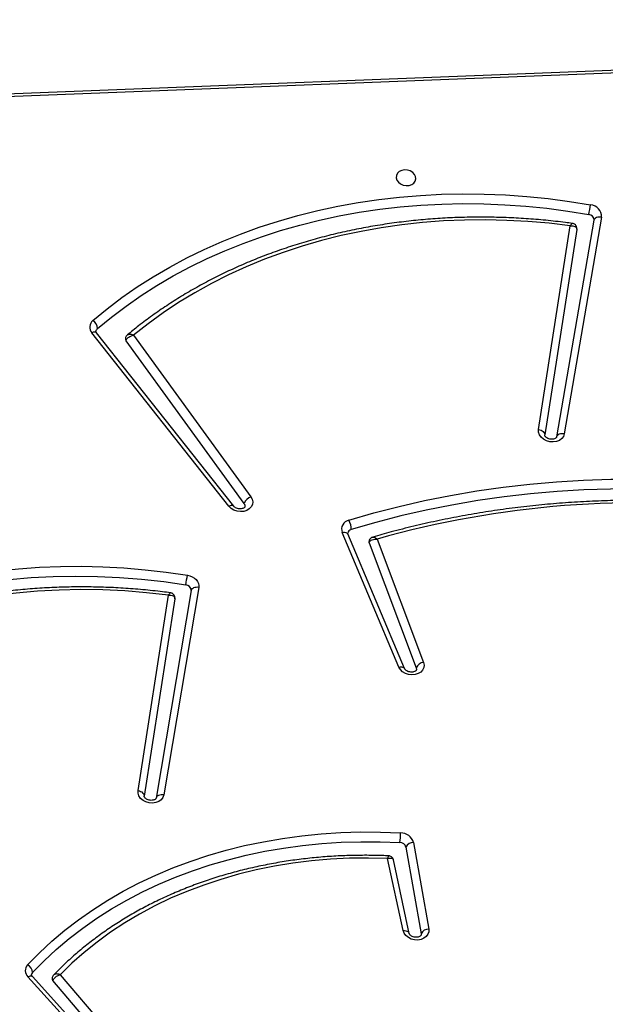
# Model space of a CAD drawing. Units: inches. Extents: x 566 to 4137, y -1949 to -355.
# Drawn here: x 1257 to 1282, y -994 to -952 of the extents above; entities that cross this region are included whole.
import ezdxf

# ---------------------------------------------------------------- set-up
doc = ezdxf.new("R2010")
doc.units = ezdxf.units.IN
doc.header["$MEASUREMENT"] = 0
doc.layers.add('VP-DIM', color=7, linetype='Continuous')
doc.layers.add('VP-EQ', color=7, linetype='Continuous', true_color=0x8a3492)
doc.styles.get("Standard").update_dxf_attribs({"font": 'arial.ttf'})
doc.dimstyles.get("Standard").update_dxf_attribs({"dimtxt": 14, "dimasz": 20, "dimexe": 20, "dimexo": 50, "dimgap": 20, "dimtad": 0, "dimdec": 0, "dimzin": 0, "dimdsep": 46, "dimtxsty": 'Standard', "dimcen": -0.09, "dimadec": 0, "dimazin": 0, "dimtfac": 1, "dimtdec": 4, "dimtofl": 0, "dimtmove": 0, "dimatfit": 3, "dimfxl": 70, "dimfxlon": 1, "dimtolj": 1, "dimtzin": 0, "dimarcsym": 0})

# ---------------------------------------------------------------- blocks, each defined once
blk = doc.blocks.new('*D85')
at = {"layer": 'Defpoints', "color": 0}
for p in [(2443.295, -375.369), (2443.295, -1127.827), (930.737, -1792.354)]:
    blk.add_point(p, dxfattribs=at)
at = {"layer": 'VP-DIM', "color": 0, "lineweight": -2}
for p, q in [((930.737, -445.369), (930.737, -355.369)), ((2443.295, -445.369), (2443.295, -355.369)), ((950.737, -375.369), (1663.133, -375.369)), ((2423.295, -375.369), (1743.579, -375.369))]:
    blk.add_line(p, q, dxfattribs=at)
at = {"layer": 'VP-DIM', "color": 0}
for points in [[(950.737, -372.035), (950.737, -378.702), (930.737, -375.369)], [(2423.295, -378.702), (2423.295, -372.035), (2443.295, -375.369)]]:
    blk.add_solid(points, dxfattribs=at)
at = {"layer": 'VP-DIM', "color": 0, "insert": (1703.356, -375.369), "char_height": 14, "attachment_point": 5}
blk.add_mtext('\\A1;1513', dxfattribs=at)
blk = doc.blocks.new('*D86')
at = {"layer": 'Defpoints', "color": 0}
for p in [(2293.295, -453.21), (2293.295, -1128.977), (1102.213, -1722.117)]:
    blk.add_point(p, dxfattribs=at)
at = {"layer": 'VP-DIM', "color": 0, "lineweight": -2}
for p, q in [((1102.213, -523.21), (1102.213, -433.21)), ((2293.295, -523.21), (2293.295, -433.21)), ((1122.213, -453.21), (1664.482, -453.21)), ((2273.295, -453.21), (1745.026, -453.21))]:
    blk.add_line(p, q, dxfattribs=at)
at = {"layer": 'VP-DIM', "color": 0}
for points in [[(1122.213, -449.877), (1122.213, -456.544), (1102.213, -453.21)], [(2273.295, -456.544), (2273.295, -449.877), (2293.295, -453.21)]]:
    blk.add_solid(points, dxfattribs=at)
at = {"layer": 'VP-DIM', "color": 0, "insert": (1704.754, -453.21), "char_height": 14, "attachment_point": 5}
blk.add_mtext('\\A1;1195', dxfattribs=at)
blk = doc.blocks.new('*D87')
at = {"layer": 'Defpoints', "color": 0}
for p in [(1639.195, -504.36), (1086.393, -1949.018), (2606.445, -1949.018)]:
    blk.add_point(p, dxfattribs=at)
at = {"layer": 'VP-DIM', "color": 0, "lineweight": -2}
for p, q in [((2536.445, -504.36), (2626.445, -504.36)), ((2606.445, -524.36), (2606.445, -1188.246)), ((2606.445, -1929.018), (2606.445, -1268.79)), ((2536.445, -1949.018), (2626.445, -1949.018))]:
    blk.add_line(p, q, dxfattribs=at)
at = {"layer": 'VP-DIM', "color": 0}
for points in [[(2609.779, -524.36), (2603.112, -524.36), (2606.445, -504.36)], [(2603.112, -1929.018), (2609.779, -1929.018), (2606.445, -1949.018)]]:
    blk.add_solid(points, dxfattribs=at)
at = {"layer": 'VP-DIM', "color": 0, "insert": (2606.445, -1228.518), "char_height": 14, "attachment_point": 5, "rotation": 90}
blk.add_mtext('\\A1;1445', dxfattribs=at)
blk = doc.blocks.new('*D88')
at = {"layer": 'Defpoints', "color": 0}
for p in [(1662.095, -704.383), (1157.127, -1776.625), (2492.445, -1776.625)]:
    blk.add_point(p, dxfattribs=at)
at = {"layer": 'VP-DIM', "color": 0, "lineweight": -2}
for p, q in [((2422.445, -704.383), (2512.445, -704.383)), ((2492.445, -724.383), (2492.445, -1200.232)), ((2492.445, -1756.625), (2492.445, -1280.776)), ((2422.445, -1776.625), (2512.445, -1776.625))]:
    blk.add_line(p, q, dxfattribs=at)
at = {"layer": 'VP-DIM', "color": 0}
for points in [[(2495.779, -724.383), (2489.112, -724.383), (2492.445, -704.383)], [(2489.112, -1756.625), (2495.779, -1756.625), (2492.445, -1776.625)]]:
    blk.add_solid(points, dxfattribs=at)
at = {"layer": 'VP-DIM', "color": 0, "insert": (2492.445, -1240.504), "char_height": 14, "attachment_point": 5, "rotation": 90}
blk.add_mtext('\\A1;1075', dxfattribs=at)
blk = doc.blocks.new('3029-1')
at = {"layer": 'VP-EQ', "color": 0, "linetype": 'Continuous', "lineweight": 25}
for p, q in [((2035.352, -1384.589), (2037.752, -1387.408)), ((2035.781, -1384.447), (2038.635, -1387.584)), ((2035.97, -1384.428), (2038.823, -1387.565)), ((2037.436, -1387.664), (2035.077, -1384.894)), ((2021.941, -1389.424), (2021.941, -1389.366)), ((2022.265, -1393.34), (2021.613, -1389.62)), ((2022.593, -1393.143), (2021.941, -1389.424)), ((2022.452, -1389.438), (2023.132, -1392.601)), ((2022.713, -1389.558), (2023.378, -1392.655)), ((2031.819, -1404.166), (2033.323, -1395.251)), ((2031.49, -1404.298), (2032.994, -1395.383)), ((2032.517, -1403.812), (2033.835, -1395.338)), ((2034.098, -1395.57), (2032.792, -1403.964)), ((2022.651, -1400.812), (2025.086, -1406.596)), ((2023.83, -1406.375), (2021.836, -1401.08)), ((2024.174, -1406.21), (2022.154, -1400.847)), ((2022.894, -1400.879), (2025.33, -1406.663)), ((2029.539, -1407.907), (2034.612, -1414.898)), ((2029.988, -1407.789), (2035.877, -1415.242)), ((2030.191, -1407.786), (2036.079, -1415.239)), ((2034.286, -1415.135), (2029.251, -1408.195)), ((2014.187, -1420.205), (2015.792, -1410.894)), ((2014.516, -1420.073), (2016.12, -1410.762)), ((2015.259, -1419.68), (2016.633, -1410.849)), ((2016.896, -1411.082), (2015.534, -1419.832)), ((1985.504, -1427.501), (2065.594, -1424.36)), ((1985.549, -1427.617), (2065.639, -1424.477))]:
    blk.add_line(p, q, dxfattribs=at)
at = {"layer": 'VP-EQ', "color": 0, "linetype": 'Continuous', "lineweight": 25, "flags": 128}
for points in [[(2023.378, -1392.655), (2024.202, -1392.674), (2025.023, -1392.664), (2025.839, -1392.624), (2026.648, -1392.553), (2027.45, -1392.453), (2028.241, -1392.323), (2029.022, -1392.165), (2029.789, -1391.977), (2030.542, -1391.76), (2031.278, -1391.516), (2031.997, -1391.243), (2032.697, -1390.944), (2033.376, -1390.619), (2034.033, -1390.267), (2034.666, -1389.891), (2035.274, -1389.491), (2035.857, -1389.067), (2036.412, -1388.62), (2036.939, -1388.152), (2037.436, -1387.664)], [(2038.635, -1387.584), (2038.642, -1387.591), (2038.666, -1387.602), (2038.698, -1387.606), (2038.736, -1387.601), (2038.778, -1387.587), (2038.823, -1387.565)], [(2038.839, -1388.088), (2038.335, -1388.603), (2037.802, -1389.098), (2037.24, -1389.573), (2036.651, -1390.026), (2036.036, -1390.457), (2035.396, -1390.864), (2034.731, -1391.248), (2034.044, -1391.606), (2033.336, -1391.94), (2032.608, -1392.248), (2031.861, -1392.529), (2031.096, -1392.783), (2030.316, -1393.009), (2029.521, -1393.208), (2028.713, -1393.378), (2027.894, -1393.52), (2027.065, -1393.632), (2026.227, -1393.716), (2025.383, -1393.771), (2024.533, -1393.796), (2023.68, -1393.791), (2022.824, -1393.758)], [(2038.627, -1387.753), (2038.131, -1388.26), (2037.606, -1388.748), (2037.052, -1389.216), (2036.472, -1389.662), (2035.866, -1390.086), (2035.236, -1390.487), (2034.581, -1390.865), (2033.905, -1391.219), (2033.207, -1391.547), (2032.49, -1391.85), (2031.754, -1392.127), (2031.001, -1392.377), (2030.232, -1392.6), (2029.449, -1392.796), (2028.654, -1392.964), (2027.847, -1393.103), (2027.03, -1393.214), (2026.205, -1393.297), (2025.373, -1393.35), (2024.536, -1393.375), (2023.695, -1393.371), (2022.853, -1393.338)], [(2021.613, -1389.62), (2021.612, -1389.506), (2021.647, -1389.398), (2021.717, -1389.303), (2021.817, -1389.227), (2021.94, -1389.177), (2022.078, -1389.154), (2022.222, -1389.161), (2022.362, -1389.197), (2022.488, -1389.259), (2022.594, -1389.344), (2022.67, -1389.446), (2022.713, -1389.558)], [(2022.713, -1389.558), (2022.656, -1389.559), (2022.603, -1389.552), (2022.555, -1389.539), (2022.515, -1389.519), (2022.483, -1389.494), (2022.462, -1389.464), (2022.452, -1389.438)], [(2032.994, -1395.383), (2033.031, -1395.275), (2033.104, -1395.18), (2033.206, -1395.105), (2033.331, -1395.056), (2033.471, -1395.036), (2033.616, -1395.045), (2033.756, -1395.084), (2033.882, -1395.149), (2033.985, -1395.237), (2034.058, -1395.341), (2034.097, -1395.455), (2034.098, -1395.57)], [(2032.994, -1395.383), (2033.052, -1395.389), (2033.11, -1395.389), (2033.164, -1395.38), (2033.213, -1395.366), (2033.254, -1395.344), (2033.288, -1395.317), (2033.31, -1395.286), (2033.323, -1395.251)], [(2034.098, -1395.57), (2034.041, -1395.557), (2033.988, -1395.537), (2033.939, -1395.512), (2033.899, -1395.481), (2033.867, -1395.448), (2033.845, -1395.411), (2033.835, -1395.374), (2033.835, -1395.338)], [(2021.836, -1401.08), (2021.812, -1400.966), (2021.825, -1400.853), (2021.874, -1400.75), (2021.956, -1400.662), (2022.066, -1400.595), (2022.196, -1400.555), (2022.337, -1400.544), (2022.48, -1400.562), (2022.616, -1400.609), (2022.735, -1400.68), (2022.83, -1400.773), (2022.894, -1400.879)], [(2022.154, -1400.847), (2022.144, -1400.768), (2022.145, -1400.758)], [(2022.894, -1400.879), (2022.84, -1400.887), (2022.789, -1400.887), (2022.743, -1400.88), (2022.704, -1400.866), (2022.674, -1400.846), (2022.654, -1400.819), (2022.651, -1400.812)], [(2032.792, -1403.964), (2033.731, -1404.071), (2034.671, -1404.147), (2035.612, -1404.191), (2036.55, -1404.205), (2037.485, -1404.187), (2038.414, -1404.138), (2039.337, -1404.058), (2040.252, -1403.947), (2041.157, -1403.805), (2042.05, -1403.632), (2042.93, -1403.429), (2043.796, -1403.196), (2044.645, -1402.934), (2045.477, -1402.643), (2046.29, -1402.322)], [(2047.481, -1402.59), (2046.673, -1402.933), (2045.845, -1403.249), (2044.999, -1403.536), (2044.135, -1403.795), (2043.257, -1404.024), (2042.364, -1404.224), (2041.458, -1404.394), (2040.541, -1404.533), (2039.615, -1404.643), (2038.681, -1404.721), (2037.74, -1404.77), (2036.794, -1404.787), (2035.845, -1404.773), (2034.894, -1404.729), (2033.942, -1404.653), (2032.992, -1404.548), (2032.045, -1404.412)], [(2047.611, -1402.983), (2046.838, -1403.312), (2046.048, -1403.616), (2045.241, -1403.895), (2044.418, -1404.147), (2043.581, -1404.374), (2042.731, -1404.573), (2041.869, -1404.746), (2040.996, -1404.892), (2040.114, -1405.01), (2039.225, -1405.101), (2038.328, -1405.164), (2037.426, -1405.199), (2036.521, -1405.207), (2035.612, -1405.186), (2034.702, -1405.138), (2033.792, -1405.062), (2032.884, -1404.959), (2031.978, -1404.828)], [(2031.49, -1404.298), (2031.549, -1404.304), (2031.606, -1404.303), (2031.66, -1404.295), (2031.709, -1404.28), (2031.751, -1404.259), (2031.784, -1404.232), (2031.807, -1404.2), (2031.819, -1404.166)], [(2031.978, -1404.828), (2031.87, -1404.802), (2031.769, -1404.76), (2031.679, -1404.703), (2031.603, -1404.635), (2031.544, -1404.557), (2031.505, -1404.472), (2031.487, -1404.385), (2031.49, -1404.298)], [(2025.33, -1406.663), (2025.276, -1406.671), (2025.225, -1406.672), (2025.179, -1406.665), (2025.14, -1406.65), (2025.11, -1406.63), (2025.09, -1406.604), (2025.086, -1406.596)], [(2006.83, -1408.113), (2007.991, -1408.258), (2009.154, -1408.372), (2010.317, -1408.456), (2011.481, -1408.51), (2012.642, -1408.532), (2013.801, -1408.525), (2014.955, -1408.486), (2016.104, -1408.417), (2017.246, -1408.318), (2018.38, -1408.188), (2019.504, -1408.028), (2020.619, -1407.838), (2021.721, -1407.618), (2022.811, -1407.368), (2023.887, -1407.089), (2024.947, -1406.781)], [(2025.041, -1407.187), (2023.972, -1407.497), (2022.887, -1407.779), (2021.788, -1408.031), (2020.676, -1408.253), (2019.552, -1408.444), (2018.418, -1408.606), (2017.275, -1408.737), (2016.123, -1408.837), (2014.964, -1408.907), (2013.8, -1408.945), (2012.632, -1408.953), (2011.461, -1408.93), (2010.288, -1408.876), (2009.114, -1408.792), (2007.942, -1408.676), (2006.771, -1408.53)], [(2029.251, -1408.195), (2029.193, -1408.087), (2029.17, -1407.973), (2029.185, -1407.861), (2029.235, -1407.758), (2029.319, -1407.671), (2029.429, -1407.605), (2029.559, -1407.566), (2029.7, -1407.556), (2029.843, -1407.575), (2029.978, -1407.622), (2030.097, -1407.694), (2030.191, -1407.786)], [(2029.539, -1407.907), (2029.505, -1407.83), (2029.504, -1407.769)], [(2029.988, -1407.789), (2029.999, -1407.8), (2030.025, -1407.813), (2030.058, -1407.819), (2030.098, -1407.816), (2030.143, -1407.805), (2030.191, -1407.786)], [(2015.792, -1410.894), (2015.829, -1410.785), (2015.902, -1410.691), (2016.004, -1410.617), (2016.13, -1410.568), (2016.27, -1410.548), (2016.414, -1410.557), (2016.554, -1410.596), (2016.68, -1410.661), (2016.783, -1410.749), (2016.856, -1410.853), (2016.894, -1410.967), (2016.896, -1411.082)], [(2015.792, -1410.894), (2015.85, -1410.9), (2015.907, -1410.9), (2015.961, -1410.892), (2016.01, -1410.877), (2016.052, -1410.855), (2016.085, -1410.828), (2016.108, -1410.797), (2016.12, -1410.762)], [(2016.896, -1411.082), (2016.839, -1411.069), (2016.785, -1411.049), (2016.737, -1411.024), (2016.696, -1410.993), (2016.664, -1410.96), (2016.643, -1410.923), (2016.632, -1410.886), (2016.633, -1410.849)], [(2015.534, -1419.832), (2016.443, -1419.94), (2017.354, -1420.019), (2018.265, -1420.068), (2019.175, -1420.088), (2020.081, -1420.078), (2020.983, -1420.04), (2021.88, -1419.972), (2022.769, -1419.875), (2023.649, -1419.748), (2024.519, -1419.593), (2025.378, -1419.41), (2026.223, -1419.198), (2027.054, -1418.958), (2027.869, -1418.691), (2028.667, -1418.397), (2029.447, -1418.076), (2030.207, -1417.729), (2030.946, -1417.357), (2031.663, -1416.959), (2032.356, -1416.538), (2033.025, -1416.093), (2033.669, -1415.625), (2034.286, -1415.135)], [(2035.844, -1415.415), (2035.242, -1415.91), (2034.613, -1416.385), (2033.961, -1416.838), (2033.285, -1417.27), (2032.586, -1417.678), (2031.865, -1418.064), (2031.124, -1418.426), (2030.363, -1418.764), (2029.585, -1419.077), (2028.789, -1419.365), (2027.977, -1419.627), (2027.15, -1419.864), (2026.31, -1420.074), (2025.457, -1420.257), (2024.594, -1420.413), (2023.72, -1420.543), (2022.838, -1420.645), (2021.949, -1420.719), (2021.054, -1420.766), (2020.155, -1420.785), (2019.252, -1420.776), (2018.347, -1420.74), (2017.442, -1420.676), (2016.537, -1420.584), (2015.635, -1420.465), (2014.736, -1420.319)], [(2035.877, -1415.242), (2035.887, -1415.252), (2035.913, -1415.266), (2035.947, -1415.271), (2035.986, -1415.269), (2036.031, -1415.258), (2036.079, -1415.239)], [(2036.037, -1415.768), (2035.427, -1416.269), (2034.791, -1416.75), (2034.13, -1417.209), (2033.445, -1417.646), (2032.738, -1418.06), (2032.008, -1418.451), (2031.257, -1418.817), (2030.487, -1419.159), (2029.699, -1419.476), (2028.893, -1419.768), (2028.07, -1420.034), (2027.233, -1420.273), (2026.382, -1420.486), (2025.519, -1420.671), (2024.644, -1420.83), (2023.76, -1420.96), (2022.867, -1421.064), (2021.966, -1421.139), (2021.06, -1421.186), (2020.149, -1421.205), (2019.235, -1421.197), (2018.319, -1421.16), (2017.402, -1421.095), (2016.486, -1421.002), (2015.572, -1420.882), (2014.662, -1420.734)], [(2014.187, -1420.205), (2014.245, -1420.211), (2014.303, -1420.211), (2014.357, -1420.203), (2014.406, -1420.188), (2014.447, -1420.166), (2014.48, -1420.139), (2014.504, -1420.108), (2014.516, -1420.073)], [(2023.006, -1421.898), (2022.977, -1421.799), (2022.913, -1421.709), (2022.819, -1421.635), (2022.705, -1421.585), (2022.581, -1421.563), (2022.456, -1421.57), (2022.344, -1421.607), (2022.252, -1421.669), (2022.19, -1421.752), (2022.164, -1421.848), (2022.175, -1421.948), (2022.222, -1422.044), (2022.301, -1422.127), (2022.406, -1422.19), (2022.527, -1422.226), (2022.653, -1422.234), (2022.773, -1422.211), (2022.876, -1422.161), (2022.953, -1422.088), (2022.998, -1421.997), (2023.006, -1421.898)]]:
    blk.add_lwpolyline(points, dxfattribs=at)
at = {"layer": 'VP-EQ', "color": 0, "linetype": 'Continuous', "lineweight": 25}
for centre, radius, start, end in [((2037.649, -1387.503), 0.141, 351.5774, 42.4953), ((2038.505, -1387.636), 0.169, 316.3522, 349.2925), ((2038.563, -1387.835), 0.375, 317.4771, 45.9924), ((2039.02, -1387.739), 0.393, 181.9748, 242.6029), ((2021.636, -1389.286), 0.335, 266.0688, 335.6505), ((2022.288, -1393.005), 0.335, 266.06, 335.6592), ((2022.85, -1393.07), 0.268, 195.9983, 270.4405), ((2022.82, -1393.18), 0.577, 196.0095, 270.4229), ((2025.354, -1393.72), 2.53, 171.3182, 180.8655), ((2021.801, -1400.699), 0.383, 275.2313, 337.2757), ((2032.058, -1404.173), 0.239, 178.3178, 266.932), ((2047.329, -1407.1), 15.518, 170.0219, 171.5778), ((2024.054, -1406.256), 0.128, 349.6178, 21.2592), ((2012.597, -1366.711), 41.224, 263.0376, 285.8125), ((2024.901, -1406.59), 0.197, 283.5337, 346.9151), ((2024.965, -1406.803), 0.391, 281.2589, 20.9826), ((2025.651, -1406.831), 0.706, 175.9022, 210.2364), ((2029.086, -1407.742), 0.482, 290.0149, 340.0609), ((2034.503, -1414.982), 0.137, 350.847, 37.7126), ((2035.735, -1415.282), 0.172, 309.4667, 348.9599), ((2036.274, -1415.409), 0.43, 180.8263, 236.581), ((2035.801, -1415.483), 0.37, 309.7591, 41.2507), ((2014.699, -1420.223), 0.512, 177.9483, 265.9085), ((2014.753, -1420.082), 0.238, 177.9352, 265.9064), ((2211.332, -1455.604), 199.737, 169.82492, 169.9458)]:
    blk.add_arc(centre, radius, start, end, dxfattribs=at)
for points, knots in [([(2023.331, -1392.768), (2023.425, -1392.772), (2023.771, -1392.787), (2024.37, -1392.795), (2025.126, -1392.783), (2025.878, -1392.745), (2026.624, -1392.682), (2027.365, -1392.594), (2028.097, -1392.481), (2028.82, -1392.343), (2029.533, -1392.181), (2030.235, -1391.995), (2030.924, -1391.786), (2031.599, -1391.552), (2032.259, -1391.296), (2032.903, -1391.017), (2033.53, -1390.715), (2034.138, -1390.393), (2034.727, -1390.048), (2035.296, -1389.684), (2035.843, -1389.299), (2036.368, -1388.896), (2036.869, -1388.473), (2037.322, -1388.058), (2037.597, -1387.776), (2037.722, -1387.647)], [0, 0, 0, 0, 0.016646, 0.061686, 0.106729, 0.151774, 0.196817, 0.241863, 0.286908, 0.331954, 0.377001, 0.422044, 0.467088, 0.51213, 0.55717, 0.602207, 0.647239, 0.692264, 0.737287, 0.782302, 0.827304, 0.8723, 0.917282, 0.962253, 1, 1, 1, 1]), ([(2037.752, -1387.408), (2037.747, -1387.426), (2037.736, -1387.462), (2037.692, -1387.519), (2037.631, -1387.574), (2037.548, -1387.625), (2037.479, -1387.652), (2037.441, -1387.662), (2037.436, -1387.664), (2037.436, -1387.664)], [0, 0, 0, 0, 0.182081, 0.357817, 0.536767, 0.737299, 0.966887, 0.997611, 1, 1, 1, 1]), ([(2037.436, -1387.664), (2037.436, -1387.664), (2037.441, -1387.666), (2037.479, -1387.681), (2037.548, -1387.696), (2037.63, -1387.695), (2037.69, -1387.678), (2037.712, -1387.656), (2037.722, -1387.647)], [0, 0, 0, 0, 0.003057, 0.042557, 0.337694, 0.595562, 0.825447, 1, 1, 1, 1]), ([(2037.722, -1387.647), (2037.727, -1387.643), (2037.752, -1387.622), (2037.776, -1387.578), (2037.782, -1387.538), (2037.784, -1387.523)], [0, 0, 0, 0, 0.1350349, 0.6903643, 1, 1, 1, 1]), ([(2038.635, -1387.584), (2038.64, -1387.591), (2038.658, -1387.612), (2038.671, -1387.643), (2038.673, -1387.658), (2038.671, -1387.666), (2038.67, -1387.668)], [0, 0, 0, 0, 0.149863, 0.492043, 0.867597, 1, 1, 1, 1]), ([(2021.943, -1389.367), (2021.943, -1389.362), (2021.944, -1389.353), (2021.96, -1389.331), (2021.999, -1389.301), (2022.064, -1389.276), (2022.148, -1389.266), (2022.237, -1389.276), (2022.32, -1389.303), (2022.388, -1389.345), (2022.432, -1389.391), (2022.448, -1389.422), (2022.451, -1389.434), (2022.452, -1389.438)], [0, 0, 0, 0, 0.088827, 0.191586, 0.285446, 0.383406, 0.478404, 0.573205, 0.667834, 0.76216, 0.856836, 0.95456, 1, 1, 1, 1]), ([(2023.133, -1392.601), (2023.14, -1392.624), (2023.155, -1392.671), (2023.207, -1392.728), (2023.269, -1392.761), (2023.313, -1392.766), (2023.331, -1392.767)], [0, 0, 0, 0, 0.256402, 0.530435, 0.805808, 1, 1, 1, 1]), ([(2023.378, -1392.655), (2023.378, -1392.655), (2023.349, -1392.666), (2023.284, -1392.677), (2023.204, -1392.674), (2023.155, -1392.646), (2023.134, -1392.62), (2023.134, -1392.603), (2023.134, -1392.601)], [0, 0, 0, 0, 0.002791, 0.2432, 0.536359, 0.778882, 0.972312, 1, 1, 1, 1]), ([(2023.378, -1392.655), (2023.378, -1392.655), (2023.37, -1392.68), (2023.354, -1392.727), (2023.337, -1392.766), (2023.333, -1392.765), (2023.331, -1392.764)], [0, 0, 0, 0, 0.0041327, 0.3552297, 0.7835162, 1, 1, 1, 1]), ([(2033.323, -1395.25), (2033.323, -1395.247), (2033.325, -1395.24), (2033.332, -1395.224), (2033.361, -1395.196), (2033.415, -1395.168), (2033.49, -1395.151), (2033.578, -1395.151), (2033.665, -1395.171), (2033.741, -1395.207), (2033.797, -1395.252), (2033.827, -1395.296), (2033.836, -1395.325), (2033.835, -1395.335), (2033.835, -1395.34)], [0, 0, 0, 0, 0.042196, 0.139964, 0.22712, 0.308759, 0.394464, 0.47955, 0.564573, 0.649296, 0.733902, 0.819942, 0.911168, 1, 1, 1, 1]), ([(2022.145, -1400.758), (2022.145, -1400.757), (2022.145, -1400.749), (2022.151, -1400.739), (2022.177, -1400.709), (2022.226, -1400.681), (2022.299, -1400.661), (2022.385, -1400.658), (2022.474, -1400.675), (2022.552, -1400.709), (2022.611, -1400.753), (2022.64, -1400.79), (2022.648, -1400.807), (2022.651, -1400.812)], [0, 0, 0, 0, 0.005612, 0.143653, 0.248261, 0.345315, 0.447108, 0.547595, 0.648027, 0.748244, 0.848135, 0.949259, 1, 1, 1, 1]), ([(2032.706, -1404.067), (2032.818, -1404.082), (2033.211, -1404.133), (2033.888, -1404.204), (2034.734, -1404.27), (2035.581, -1404.311), (2036.427, -1404.326), (2037.27, -1404.316), (2038.109, -1404.281), (2038.944, -1404.221), (2039.772, -1404.136), (2040.594, -1404.026), (2041.407, -1403.892), (2042.211, -1403.733), (2043.004, -1403.549), (2043.786, -1403.342), (2044.556, -1403.111), (2045.311, -1402.855), (2045.962, -1402.613), (2046.357, -1402.449), (2046.51, -1402.385)], [0, 0, 0, 0, 0.023347, 0.082057, 0.140772, 0.199488, 0.258204, 0.316919, 0.375637, 0.434356, 0.493072, 0.551792, 0.610511, 0.66923, 0.727947, 0.786665, 0.845381, 0.904096, 0.96281, 1, 1, 1, 1]), ([(2032.518, -1403.815), (2032.517, -1403.819), (2032.509, -1403.846), (2032.516, -1403.902), (2032.545, -1403.975), (2032.6, -1404.029), (2032.657, -1404.059), (2032.693, -1404.064), (2032.706, -1404.066)], [0, 0, 0, 0, 0.035945, 0.240415, 0.461975, 0.690145, 0.88231, 1, 1, 1, 1]), ([(2032.792, -1403.964), (2032.792, -1403.964), (2032.756, -1403.967), (2032.681, -1403.968), (2032.592, -1403.943), (2032.539, -1403.902), (2032.514, -1403.859), (2032.516, -1403.828), (2032.517, -1403.812)], [0, 0, 0, 0, 0.002236, 0.228674, 0.484936, 0.684945, 0.837906, 1, 1, 1, 1]), ([(2032.792, -1403.964), (2032.792, -1403.964), (2032.785, -1403.977), (2032.77, -1404.001), (2032.742, -1404.041), (2032.718, -1404.068), (2032.709, -1404.065), (2032.706, -1404.064)], [0, 0, 0, 0, 0.003917, 0.201735, 0.394407, 0.834913, 1, 1, 1, 1]), ([(2024.174, -1406.21), (2024.168, -1406.227), (2024.158, -1406.259), (2024.112, -1406.306), (2024.038, -1406.348), (2023.938, -1406.375), (2023.863, -1406.375), (2023.83, -1406.375), (2023.83, -1406.375)], [0, 0, 0, 0, 0.171809, 0.335516, 0.541582, 0.791767, 0.997702, 1, 1, 1, 1]), ([(2024.012, -1406.459), (2024.031, -1406.453), (2024.075, -1406.438), (2024.131, -1406.39), (2024.17, -1406.332), (2024.175, -1406.292), (2024.177, -1406.279)], [0, 0, 0, 0, 0.234362, 0.535121, 0.844521, 1, 1, 1, 1]), ([(2007.518, -1407.736), (2007.66, -1407.752), (2008.148, -1407.81), (2008.985, -1407.889), (2010.029, -1407.966), (2011.072, -1408.017), (2012.114, -1408.043), (2013.154, -1408.044), (2014.191, -1408.02), (2015.223, -1407.97), (2016.251, -1407.896), (2017.273, -1407.797), (2018.288, -1407.673), (2019.295, -1407.524), (2020.294, -1407.351), (2021.283, -1407.153), (2022.262, -1406.931), (2023.172, -1406.701), (2023.751, -1406.534), (2024.012, -1406.46)], [0, 0, 0, 0, 0.025108, 0.086724, 0.148342, 0.209961, 0.271578, 0.333198, 0.394817, 0.456435, 0.518054, 0.579673, 0.641294, 0.702915, 0.764533, 0.826153, 0.887774, 0.949393, 1, 1, 1, 1]), ([(2024.012, -1406.458), (2023.999, -1406.461), (2023.966, -1406.467), (2023.9, -1406.437), (2023.852, -1406.396), (2023.83, -1406.375), (2023.83, -1406.375)], [0, 0, 0, 0, 0.2716641, 0.6690747, 0.996391, 1, 1, 1, 1]), ([(2025.086, -1406.596), (2025.088, -1406.601), (2025.094, -1406.618), (2025.096, -1406.626), (2025.092, -1406.634), (2025.092, -1406.634)], [0, 0, 0, 0, 0.2570344, 0.9334276, 1, 1, 1, 1]), ([(2029.504, -1407.77), (2029.504, -1407.769), (2029.504, -1407.761), (2029.51, -1407.75), (2029.537, -1407.72), (2029.587, -1407.692), (2029.659, -1407.673), (2029.746, -1407.67), (2029.834, -1407.688), (2029.912, -1407.722), (2029.963, -1407.759), (2029.982, -1407.781), (2029.988, -1407.789)], [0, 0, 0, 0, 0.015588, 0.160939, 0.276486, 0.383728, 0.496218, 0.607425, 0.718517, 0.829354, 0.939866, 1, 1, 1, 1]), ([(2016.12, -1410.761), (2016.121, -1410.759), (2016.123, -1410.752), (2016.13, -1410.736), (2016.159, -1410.707), (2016.213, -1410.68), (2016.288, -1410.663), (2016.376, -1410.663), (2016.463, -1410.683), (2016.539, -1410.719), (2016.595, -1410.765), (2016.625, -1410.808), (2016.634, -1410.837), (2016.633, -1410.847), (2016.632, -1410.852)], [0, 0, 0, 0, 0.042242, 0.140032, 0.227199, 0.308842, 0.39464, 0.479806, 0.564905, 0.64975, 0.734411, 0.82054, 0.911929, 1, 1, 1, 1]), ([(2015.447, -1419.935), (2015.545, -1419.948), (2015.925, -1420), (2016.587, -1420.073), (2017.434, -1420.143), (2018.281, -1420.188), (2019.127, -1420.208), (2019.97, -1420.203), (2020.81, -1420.173), (2021.646, -1420.117), (2022.475, -1420.037), (2023.298, -1419.931), (2024.113, -1419.801), (2024.919, -1419.647), (2025.714, -1419.468), (2026.498, -1419.264), (2027.269, -1419.037), (2028.027, -1418.787), (2028.771, -1418.513), (2029.499, -1418.216), (2030.21, -1417.897), (2030.904, -1417.556), (2031.579, -1417.193), (2032.235, -1416.81), (2032.87, -1416.406), (2033.484, -1415.981), (2034.047, -1415.562), (2034.394, -1415.275), (2034.553, -1415.144)], [0, 0, 0, 0, 0.013849, 0.053543, 0.093239, 0.132936, 0.172633, 0.212331, 0.252028, 0.291726, 0.331425, 0.371122, 0.410821, 0.450519, 0.490218, 0.529917, 0.569615, 0.60931, 0.649006, 0.688698, 0.72839, 0.768079, 0.807766, 0.847444, 0.887121, 0.926791, 0.966455, 1, 1, 1, 1]), ([(2034.612, -1414.898), (2034.606, -1414.916), (2034.595, -1414.952), (2034.551, -1415.006), (2034.488, -1415.057), (2034.404, -1415.102), (2034.332, -1415.126), (2034.292, -1415.134), (2034.286, -1415.135), (2034.286, -1415.135)], [0, 0, 0, 0, 0.181103, 0.355414, 0.533013, 0.732809, 0.962659, 0.997588, 1, 1, 1, 1]), ([(2034.553, -1415.143), (2034.546, -1415.15), (2034.527, -1415.167), (2034.474, -1415.179), (2034.396, -1415.176), (2034.329, -1415.155), (2034.291, -1415.137), (2034.286, -1415.135), (2034.286, -1415.135)], [0, 0, 0, 0, 0.129476, 0.369195, 0.63913, 0.949663, 0.996785, 1, 1, 1, 1]), ([(2034.553, -1415.143), (2034.561, -1415.137), (2034.591, -1415.116), (2034.623, -1415.067), (2034.632, -1415.022), (2034.636, -1415.003)], [0, 0, 0, 0, 0.185027, 0.658253, 1, 1, 1, 1]), ([(2035.877, -1415.242), (2035.881, -1415.248), (2035.896, -1415.269), (2035.904, -1415.297), (2035.907, -1415.307), (2035.904, -1415.314), (2035.904, -1415.315)], [0, 0, 0, 0, 0.1639637, 0.5462053, 0.9726609, 1, 1, 1, 1]), ([(2015.26, -1419.683), (2015.259, -1419.688), (2015.251, -1419.715), (2015.259, -1419.771), (2015.288, -1419.843), (2015.342, -1419.898), (2015.399, -1419.927), (2015.434, -1419.932), (2015.447, -1419.934)], [0, 0, 0, 0, 0.0368992, 0.2420591, 0.4639361, 0.6922749, 0.8847274, 1, 1, 1, 1]), ([(2015.534, -1419.832), (2015.534, -1419.832), (2015.498, -1419.836), (2015.424, -1419.836), (2015.335, -1419.811), (2015.281, -1419.771), (2015.256, -1419.727), (2015.258, -1419.696), (2015.259, -1419.68)], [0, 0, 0, 0, 0.002332, 0.228075, 0.484129, 0.684403, 0.837491, 1, 1, 1, 1]), ([(2015.448, -1419.932), (2015.45, -1419.933), (2015.459, -1419.937), (2015.484, -1419.909), (2015.512, -1419.87), (2015.526, -1419.846), (2015.534, -1419.833), (2015.534, -1419.832)], [0, 0, 0, 0, 0.1659902, 0.606593, 0.7986682, 0.9960103, 1, 1, 1, 1])]:
    blk.add_open_spline(points, degree=3, knots=knots, dxfattribs=at)
blk = doc.blocks.new('3029-1_2D_')
at = {"layer": 'VP-EQ', "color": 0, "rotation": 180}
blk.add_blockref('3029-1', (1596.001, -1138.709), dxfattribs=at)

msp = doc.modelspace()

# ---------------------------------------------------------------- block references
msp.add_blockref('3029-1_2D_', (1699.897, -1241.863))

# ---------------------------------------------------------------- dimensions: what is measured, and where the dimension line sits
at = {"layer": 'VP-DIM', "color": 0}
dim = msp.add_linear_dim(base=(2443.295, -375.369), p1=(930.737, -1792.354), p2=(2443.295, -1127.827), dimstyle='Standard', dxfattribs=at)
dim.commit()
dim.dimension.update_dxf_attribs({"geometry": '*D85', "text_midpoint": (1703.356, -375.369), "dimtype": 160})
dim = msp.add_linear_dim(base=(2293.295, -453.21), p1=(1102.213, -1722.117), p2=(2293.295, -1128.977), text='1195', dimstyle='Standard', dxfattribs=at)
dim.commit()
dim.dimension.update_dxf_attribs({"geometry": '*D86', "text_midpoint": (1704.754, -453.21), "dimtype": 160})
dim = msp.add_linear_dim(base=(2606.445, -1949.018), p1=(1639.195, -504.36), p2=(1086.393, -1949.018), angle=90, dimstyle='Standard', dxfattribs=at)
dim.commit()
dim.dimension.update_dxf_attribs({"geometry": '*D87', "text_midpoint": (2606.445, -1228.518), "dimtype": 160})
dim = msp.add_linear_dim(base=(2492.445, -1776.625), p1=(1662.095, -704.383), p2=(1157.127, -1776.625), angle=90, text='1075', dimstyle='Standard', dxfattribs=at)
dim.commit()
dim.dimension.update_dxf_attribs({"geometry": '*D88', "text_midpoint": (2492.445, -1240.504), "dimtype": 160})

doc.saveas('drawing.dxf')
